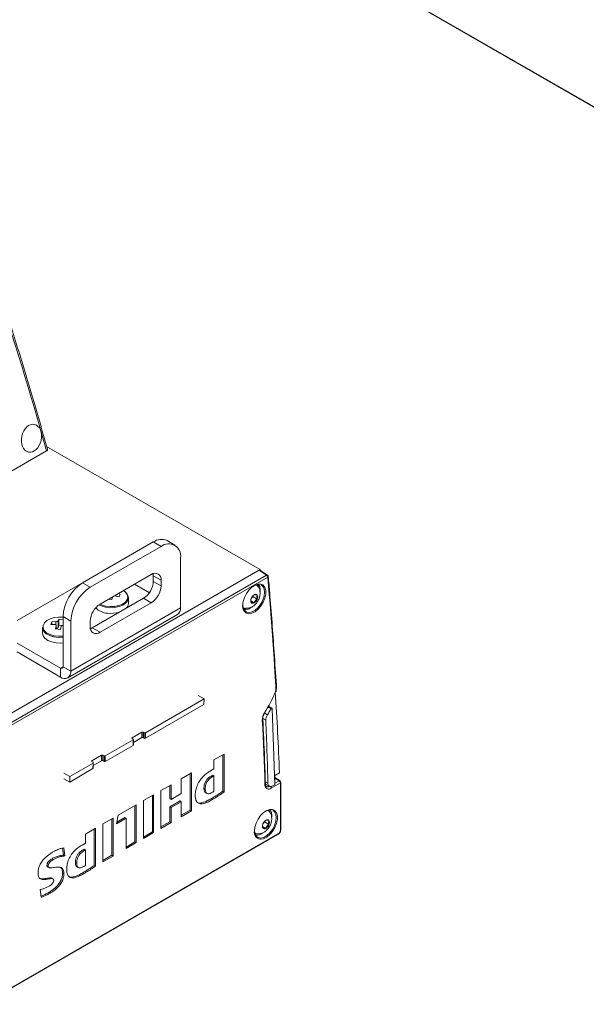
# Paper-space layout 'Sheet2' of a CAD drawing. Units: millimetres. Extents: x 212 to 3410, y 131 to 2440.
# Drawn here: x 1518 to 1682, y 131 to 417 of the extents above; entities that cross this region are included whole.
import ezdxf

# ---------------------------------------------------------------- set-up
doc = ezdxf.new("R2010")
doc.units = ezdxf.units.MM

psp = doc.layouts.new('Sheet2')

# ---------------------------------------------------------------- linework, layer by layer
at = {"color": 7, "linetype": 'Continuous', "lineweight": 15, "ltscale": 10}
for p, q in [((1777.1, 337.62), (681.51, 970.09)), ((681.71, 969.75), (1777.3, 337.28)), ((1447.56, 246.71), (1525.29, 291.59)), ((1525.32, 292.9), (1587.19, 257.19)), ((1556.23, 265.18), (1535.73, 253.35)), ((1558.48, 263.89), (1537.97, 252.05)), ((1558.48, 263.89), (1556.23, 265.18)), ((1562.48, 264.28), (1560.23, 265.58)), ((1564.13, 246.07), (1564.13, 260.62)), ((1507.14, 210.98), (1587.19, 257.19)), ((1589.33, 255.57), (1587.12, 257.02)), ((1587.19, 257.19), (1587.2, 256.97)), ((1586.87, 257), (1507.46, 211.16)), ((1509.81, 209.8), (1589.07, 255.56)), ((1589.41, 254.95), (1510.15, 209.2)), ((1540.8, 247.15), (1555.65, 255.72)), ((1556.18, 255.97), (1556.23, 255.38)), ((1558.48, 254.09), (1556.23, 255.38)), ((1556.23, 255.38), (1556.23, 253.75)), ((1535.54, 253.23), (1516.76, 242.39)), ((1535.73, 253.35), (1537.97, 252.05)), ((1550.82, 252.93), (1555.09, 250.47)), ((1558.48, 252.46), (1556.23, 253.75)), ((1558.48, 254.09), (1558.48, 252.46)), ((1586.17, 252.67), (1586.01, 252.77)), ((1553.4, 248.85), (1538.55, 240.28)), ((1544.24, 248.45), (1543.25, 248.56)), ((1544.49, 249.34), (1544.24, 248.45)), ((1545, 249.57), (1545, 249.57)), ((1545.09, 249.56), (1545, 249.57)), ((1546.31, 249.23), (1545.09, 249.56)), ((1546.11, 250.21), (1546.62, 250.07)), ((1546.62, 250.07), (1546.31, 249.23)), ((1549.02, 247.35), (1549.02, 249)), ((1555.65, 247.56), (1553.4, 248.85)), ((1584.59, 248.78), (1584.59, 248.77)), ((1584.59, 248.77), (1584.59, 248.76)), ((1584.64, 248.88), (1585.03, 249.38)), ((1585.03, 249.38), (1585.03, 249.5)), ((1585.03, 249.38), (1586.35, 248.61)), ((1585.47, 249.87), (1585.46, 249.86)), ((1585.48, 249.87), (1585.47, 249.87)), ((1586.35, 249.78), (1586.35, 249.79)), ((1586.35, 249.79), (1586.35, 249.79)), ((1586.35, 248.61), (1586.35, 248.62)), ((1586.35, 248.6), (1586.35, 248.61)), ((1587.2, 251.29), (1587.17, 250.79)), ((1564.13, 246.07), (1532.31, 227.7)), ((1555.65, 247.56), (1540.8, 238.98)), ((1582.21, 246.18), (1582.37, 246.09)), ((1584.48, 248.09), (1585.47, 247.51)), ((1584.59, 247.6), (1584.59, 247.59)), ((1584.59, 247.59), (1584.59, 247.59)), ((1585.46, 247.51), (1585.47, 247.51)), ((1585.47, 247.51), (1585.48, 247.52)), ((1528.62, 242.32), (1528.88, 242.83)), ((1528.88, 242.83), (1530.07, 242.69)), ((1528.88, 241.06), (1528.88, 242.83)), ((1532.31, 242.25), (1530.07, 243.55)), ((1530.07, 228.99), (1530.07, 243.55)), ((1531.45, 225.78), (1563.27, 244.15)), ((1524.1, 240.39), (1524.1, 238.74)), ((1526.5, 241.21), (1526.8, 242.05)), ((1527.72, 241.24), (1526.5, 241.21)), ((1526.8, 242.05), (1528.03, 242.09)), ((1526.8, 241.22), (1526.8, 242.05)), ((1527.85, 240.01), (1528.11, 240.9)), ((1529.32, 239.83), (1527.85, 240.01)), ((1528.12, 239.98), (1528.12, 240.97)), ((1528.62, 240.35), (1528.62, 242.32)), ((1528.88, 241.06), (1528.62, 240.35)), ((1529.83, 240.94), (1528.88, 241.06)), ((1529.57, 240.72), (1529.32, 239.83)), ((1532.31, 227.7), (1532.31, 242.25)), ((1537.97, 240.62), (1537.97, 242.25)), ((1538.55, 240.28), (1538.02, 240.03)), ((1540.8, 238.98), (1538.55, 240.28)), ((1516.76, 235.86), (1529.36, 228.58)), ((1516.76, 233.27), (1529.36, 225.99)), ((1529.36, 225.99), (1529.36, 228.58)), ((1530.07, 228.99), (1532.31, 227.7)), ((1570.94, 219.65), (1569.25, 220.62)), ((1570.94, 219.65), (1553.98, 209.85)), ((1553.98, 208.25), (1570.89, 218.01)), ((1570.89, 218.01), (1570.94, 219.65)), ((1590.61, 216.96), (1589.42, 217.69)), ((1591.4, 194.77), (1590.65, 216.86)), ((1550.08, 208.42), (1552.92, 210.06)), ((1552.92, 208.45), (1552.92, 210.06)), ((1553.27, 210.06), (1553.63, 209.85)), ((1553.27, 210.06), (1553.27, 208.45)), ((1553.63, 208.25), (1553.63, 209.85)), ((1553.98, 209.85), (1553.98, 208.25)), ((1550.44, 207.81), (1542.31, 203.12)), ((1542.31, 201.51), (1550.39, 206.17)), ((1550.44, 208.01), (1550.08, 208.22)), ((1550.39, 206.17), (1550.44, 207.81)), ((1550.46, 206.27), (1550.51, 207.91)), ((1550.48, 207.05), (1552.92, 208.45)), ((1553.27, 208.45), (1553.63, 208.25)), ((1538.42, 201.68), (1541.25, 203.32)), ((1541.25, 201.72), (1541.25, 203.32)), ((1541.61, 203.32), (1541.96, 203.12)), ((1541.61, 203.32), (1541.61, 201.72)), ((1541.96, 201.51), (1541.96, 203.12)), ((1542.31, 203.12), (1542.31, 201.51)), ((1576.74, 203.66), (1573.81, 201.96)), ((1576.37, 192.88), (1576.37, 203.44)), ((1576.74, 192.67), (1576.74, 203.66)), ((1538.77, 201.07), (1532, 197.17)), ((1538.77, 201.28), (1538.42, 201.48)), ((1538.72, 199.44), (1538.77, 201.07)), ((1538.79, 199.54), (1538.84, 201.17)), ((1538.82, 200.31), (1541.25, 201.72)), ((1541.61, 201.72), (1541.96, 201.51)), ((1573.81, 201.96), (1573.81, 199.35)), ((1532, 197.17), (1530.31, 198.14)), ((1532, 195.56), (1538.72, 199.44)), ((1532, 197.17), (1532, 195.56)), ((1567.26, 198.19), (1564.33, 196.49)), ((1566.89, 187.41), (1566.89, 197.97)), ((1567.26, 187.19), (1567.26, 198.19)), ((1573.81, 199.35), (1572.79, 198.77)), ((1573.47, 197.58), (1573, 197.3)), ((1573.35, 197.08), (1573, 197.3)), ((1573.81, 197.34), (1573.35, 197.08)), ((1573.81, 197.34), (1573.47, 197.58)), ((1573.81, 192.86), (1573.81, 197.34)), ((1591.43, 197.23), (1591.42, 195.78)), ((1592.78, 198.21), (1591.61, 197.54)), ((1532, 195.56), (1530.33, 196.53)), ((1561.36, 194.78), (1558.42, 193.08)), ((1560.98, 190.64), (1560.98, 194.56)), ((1561.36, 190.47), (1561.36, 194.78)), ((1564.33, 196.49), (1564.33, 192.19)), ((1588.72, 194.98), (1589.83, 194.34)), ((1593.04, 195.28), (1590.42, 193.76)), ((1590.82, 194.44), (1591.4, 194.77)), ((1592.96, 195.9), (1591.43, 196.91)), ((1593.04, 181.63), (1593.04, 195.28)), ((1593.19, 181.83), (1593.19, 195.48)), ((1556.32, 191.87), (1553.39, 190.18)), ((1555.95, 181.09), (1555.95, 191.66)), ((1556.32, 180.88), (1556.32, 191.87)), ((1558.42, 193.08), (1558.42, 182.09)), ((1564.33, 192.19), (1561.36, 190.47)), ((1571.27, 193.51), (1570.89, 193.71)), ((1571.4, 192.41), (1571.77, 192.23)), ((1576.74, 192.67), (1576.37, 192.88)), ((1551.28, 188.96), (1546.02, 185.92)), ((1550.91, 178.18), (1550.91, 188.75)), ((1551.28, 177.97), (1551.28, 188.96)), ((1553.39, 190.18), (1553.39, 179.18)), ((1561.36, 190.47), (1560.98, 190.64)), ((1560.98, 188.35), (1564, 190.09)), ((1561.36, 188.14), (1564.33, 189.85)), ((1564.33, 189.85), (1564, 190.09)), ((1564.33, 189.85), (1564.33, 185.5)), ((1573.19, 190.39), (1572.84, 190.61)), ((1546.02, 185.92), (1545.57, 183.42)), ((1560.98, 184), (1560.98, 188.35)), ((1561.36, 188.14), (1560.98, 188.35)), ((1561.36, 183.78), (1561.36, 188.14)), ((1564.33, 185.93), (1566.89, 187.41)), ((1564.33, 185.5), (1567.26, 187.19)), ((1567.26, 187.19), (1566.89, 187.41)), ((1589.56, 187.28), (1589.4, 187.37)), ((1590.58, 185.89), (1590.55, 185.39)), ((1544.58, 185.1), (1541.65, 183.4)), ((1541.65, 183.4), (1541.65, 172.41)), ((1544.21, 174.32), (1544.21, 184.88)), ((1544.58, 174.1), (1544.58, 185.1)), ((1545.57, 183.42), (1548.35, 185.03)), ((1545.66, 183.9), (1548.02, 185.26)), ((1548.35, 185.03), (1548.02, 185.26)), ((1548.35, 185.03), (1548.35, 176.28)), ((1558.42, 182.52), (1560.98, 184)), ((1558.42, 182.09), (1561.36, 183.78)), ((1561.36, 183.78), (1560.98, 184)), ((1587.98, 183.39), (1587.97, 183.38)), ((1587.97, 183.38), (1587.97, 183.37)), ((1588.02, 183.49), (1588.42, 183.98)), ((1588.42, 183.98), (1588.42, 184.1)), ((1588.42, 183.98), (1589.74, 183.22)), ((1588.86, 184.47), (1588.85, 184.48)), ((1588.85, 184.48), (1588.85, 184.47)), ((1589.74, 184.4), (1589.73, 184.4)), ((1589.73, 183.21), (1589.74, 183.22)), ((1589.74, 184.39), (1589.74, 184.4)), ((1589.74, 183.22), (1589.74, 183.23)), ((1507.04, 131.09), (1592.31, 180.31)), ((1507.15, 131.31), (1592.41, 180.54)), ((1539.51, 182.16), (1536.58, 180.47)), ((1536.58, 180.47), (1536.58, 177.86)), ((1539.14, 171.39), (1539.14, 181.95)), ((1539.51, 171.17), (1539.51, 182.16)), ((1553.39, 179.61), (1555.95, 181.09)), ((1553.39, 179.18), (1556.32, 180.88)), ((1556.32, 180.88), (1555.95, 181.09)), ((1585.6, 180.79), (1585.76, 180.7)), ((1587.86, 182.69), (1588.85, 182.12)), ((1587.97, 182.21), (1587.97, 182.2)), ((1587.97, 182.2), (1587.98, 182.2)), ((1588.85, 182.12), (1588.86, 182.13)), ((1588.85, 182.12), (1588.85, 182.12)), ((1536.58, 177.86), (1535.57, 177.28)), ((1548.35, 176.71), (1550.91, 178.18)), ((1548.35, 176.28), (1551.28, 177.97)), ((1551.28, 177.97), (1550.91, 178.18)), ((1530.22, 174.35), (1529.93, 176.42)), ((1530.59, 174.12), (1530.27, 176.5)), ((1536.24, 176.08), (1535.77, 175.81)), ((1536.12, 175.58), (1535.77, 175.81)), ((1536.58, 175.85), (1536.12, 175.58)), ((1536.58, 175.85), (1536.24, 176.08)), ((1536.58, 171.36), (1536.58, 175.85)), ((1541.65, 172.84), (1544.21, 174.32)), ((1544.58, 174.1), (1544.21, 174.32)), ((1525.79, 171.2), (1525.42, 171.39)), ((1527.28, 173.09), (1526.92, 173.32)), ((1534.04, 172.02), (1533.67, 172.21)), ((1539.51, 171.17), (1539.14, 171.39)), ((1541.65, 172.41), (1544.58, 174.1)), ((1525.66, 170.91), (1526.02, 170.73)), ((1530.31, 168.95), (1529.94, 169.15)), ((1534.17, 170.92), (1534.54, 170.74)), ((1535.96, 168.89), (1535.61, 169.12)), ((1527.19, 167.41), (1526.85, 167.64)), ((1523.45, 164.43), (1523.69, 162.14)), ((1526.37, 163.36), (1526.01, 163.58))]:
    psp.add_line(p, q, dxfattribs=at)
at = {"color": 8, "linetype": 'Continuous', "lineweight": 15, "ltscale": 10}
for p, q in [((1545.39, 249.48), (1545.39, 249.8)), ((1528.03, 241.14), (1528.03, 242.09)), ((1528.11, 239.98), (1528.11, 240.9)), ((1530.07, 228.99), (1529.36, 228.58)), ((1588.5, 215.55), (1589.3, 215.09)), ((1588.81, 213.49), (1587.95, 213.98)), ((1550.08, 208.42), (1550.08, 208.22)), ((1538.42, 201.68), (1538.41, 201.48)), ((1588.7, 195.61), (1589.42, 195.19)), ((1591.39, 195.13), (1592.7, 195.88)), ((1592.7, 195.88), (1591.43, 196.72))]:
    psp.add_line(p, q, dxfattribs=at)
at = {"color": 7, "linetype": 'Continuous', "lineweight": 15, "ltscale": 10, "flags": 128}
for points in [[(1589.07, 255.56), (1588.12, 256.18), (1586.87, 257)], [(1591.73, 223.5), (1591.48, 227.45), (1591.21, 231.4), (1590.94, 235.35), (1590.65, 239.28), (1590.36, 243.21), (1590.05, 247.13), (1589.74, 251.04), (1589.41, 254.95)], [(1582.13, 246.95), (1582.26, 246), (1582.64, 245.26), (1583.23, 244.82), (1583.99, 244.69), (1584.86, 244.9), (1585.76, 245.42), (1586.63, 246.21), (1587.39, 247.22), (1587.98, 248.35), (1588.35, 249.51), (1588.48, 250.62), (1588.35, 251.58), (1587.98, 252.31), (1587.47, 252.72)], [(1587.95, 252.72), (1588.07, 252.63), (1588.55, 252), (1588.79, 251.13), (1588.79, 250.08), (1588.55, 248.92), (1588.07, 247.75), (1587.41, 246.64), (1586.6, 245.69), (1585.7, 244.96), (1584.79, 244.51), (1583.93, 244.37), (1583.85, 244.37)], [(1585.99, 252.76), (1586.45, 252.46), (1586.65, 252.19)], [(1586.75, 252.88), (1587.07, 252.22), (1587.2, 251.29)], [(1583.03, 245.91), (1582.69, 245.96), (1582.21, 246.2)], [(1524.1, 238.74), (1524.28, 237.96), (1524.82, 237.24), (1525.68, 236.63), (1526.79, 236.18), (1528.07, 235.91)], [(1528.07, 235.91), (1529.43, 235.86), (1530.07, 235.91)], [(1591.68, 221.83), (1591.73, 221.82), (1591.76, 221.82), (1591.78, 221.83), (1591.78, 221.84)], [(1588.57, 194.76), (1588.5, 197.12), (1588.42, 199.47), (1588.33, 201.82), (1588.24, 204.17), (1588.14, 206.51), (1588.03, 208.85), (1587.92, 211.19), (1587.8, 213.52)], [(1585.52, 181.56), (1585.65, 180.6), (1586.02, 179.87), (1586.61, 179.42), (1587.37, 179.3), (1588.24, 179.5), (1589.14, 180.02), (1590.01, 180.82), (1590.77, 181.82), (1591.36, 182.95), (1591.73, 184.12), (1591.86, 185.22), (1591.73, 186.18), (1591.36, 186.91), (1590.85, 187.32)], [(1591.34, 187.33), (1591.46, 187.24), (1591.93, 186.61), (1592.18, 185.74), (1592.18, 184.68), (1591.93, 183.53), (1591.46, 182.35), (1590.79, 181.25), (1589.98, 180.3), (1589.09, 179.57), (1588.18, 179.11), (1587.32, 178.97), (1587.23, 178.97)], [(1589.38, 187.36), (1589.83, 187.07), (1590.04, 186.8)], [(1590.13, 187.49), (1590.45, 186.83), (1590.58, 185.89)], [(1586.41, 180.52), (1586.08, 180.57), (1585.59, 180.81)], [(1530.59, 174.12), (1530.4, 174.23), (1530.22, 174.35)]]:
    psp.add_lwpolyline(points, dxfattribs=at)
at = {"color": 8, "linetype": 'Continuous', "lineweight": 15, "ltscale": 10, "flags": 128}
for points in [[(1582.12, 246.76), (1582.25, 247.87), (1582.61, 249.05), (1583.19, 250.2), (1583.93, 251.23), (1584.79, 252.08), (1585.7, 252.68), (1586.6, 252.98), (1587.41, 252.96), (1587.95, 252.72)], [(1586.72, 252.22), (1586.56, 252.58), (1586.38, 252.85)], [(1549.02, 249), (1549.02, 249), (1548.83, 248.22), (1548.28, 247.5), (1547.42, 246.89), (1546.31, 246.44), (1545.02, 246.18), (1543.67, 246.12), (1542.33, 246.29), (1541.13, 246.65), (1540.49, 246.95)], [(1540.78, 247.14), (1541.22, 246.94), (1542.39, 246.59), (1543.68, 246.43), (1544.99, 246.48), (1546.24, 246.73), (1547.32, 247.17), (1548.15, 247.76), (1548.68, 248.46), (1548.86, 249.21), (1548.68, 249.97), (1548.16, 250.67), (1547.62, 251.09)], [(1582.32, 245.83), (1582.85, 245.82), (1583.18, 245.88)], [(1530.09, 243.34), (1528.77, 243.4), (1527.48, 243.24), (1526.31, 242.89), (1525.34, 242.37), (1524.66, 241.72), (1524.3, 240.99), (1524.3, 240.23), (1524.65, 239.5), (1525.33, 238.84), (1526.3, 238.32), (1527.47, 237.97), (1528.76, 237.82), (1530.07, 237.87)], [(1530.07, 237.56), (1528.75, 237.51), (1527.41, 237.67), (1526.21, 238.04), (1525.21, 238.57), (1524.51, 239.25), (1524.14, 240), (1524.1, 240.39)], [(1590.35, 216.81), (1589.75, 217.19), (1589.4, 217.4)], [(1585.51, 181.36), (1585.63, 182.48), (1586, 183.65), (1586.57, 184.8), (1587.32, 185.84), (1588.18, 186.69), (1589.09, 187.29), (1589.98, 187.59), (1590.79, 187.57), (1591.34, 187.33)], [(1590.1, 186.82), (1589.94, 187.19), (1589.76, 187.46)], [(1585.7, 180.43), (1586.23, 180.42), (1586.56, 180.49)]]:
    psp.add_lwpolyline(points, dxfattribs=at)
at = {"color": 7, "linetype": 'Continuous', "lineweight": 15, "ltscale": 100}
for centre, radius, start, end in [((1558.57, 261.91), 4.02, 65.6928, 125.6176), ((1560.68, 261.18), 3.49, 350.7859, 129.2033), ((1556.75, 254.37), 1.75, 350.7859, 129.2034), ((1588.64, 254.92), 0.772, 2.6893, 56.1524), ((1589.06, 255.16), 0.5, 4.8537, 56.7003), ((1542.35, 242.99), 12.29, 122.6055, 177.3945), ((1544.6, 241.69), 12.29, 122.6055, 177.3945), ((1550.09, 254.03), 6.15, 302.6055, 357.3946), ((1552.34, 252.73), 6.15, 302.6055, 357.3946), ((1546.5, 248.74), 2.53, 5.8795, 65.5015), ((1585.76, 248.18), 1.31, 153.8427, 206.1573), ((1586.66, 248.01), 2.21, 122.9234, 159.4874), ((1585.87, 249.38), 0.63, 41.1453, 128.6357), ((1584.28, 249.38), 2.21, 302.9235, 339.4873), ((1585.18, 249.2), 1.31, 333.8427, 26.1573), ((1544.11, 241.97), 6.15, 122.6054, 177.3946), ((1543.25, 249.75), 5.23, 224.6812, 267.1014), ((1546.96, 247.43), 2.05, 314.4563, 357.7684), ((1562.08, 245.84), 2.06, 305.1117, 6.2023), ((1582.65, 248.29), 2.81, 266.5308, 309.2848), ((1585.07, 248.01), 0.63, 221.145, 308.6359), ((1544.02, 252.69), 8.23, 262.8217, 286.9466), ((1528.18, 240.65), 0.534, 263.4066, 325.6584), ((1539.69, 240.34), 1.75, 170.7859, 309.2033), ((1529.64, 228.92), 0.437, 230.798, 9.2141), ((1530.51, 227.4), 1.82, 230.7962, 9.2158), ((1582.87, 222.96), 8.87, 352.6895, 3.4989), ((1591.61, 223.74), 0.269, 297.2828, 359.4864), ((1553.66, 237.73), 41.21, 327.5541, 337.2925), ((1591.32, 222.03), 0.5, 337.3422, 352.9663), ((1591.55, 213.54), 3.75, 146.1203, 180.2327), ((1588.37, 215.49), 0.15, 28.6015, 65.1122), ((1589.7, 194.63), 1.13, 173.7692, 309.651), ((1592.27, 195.24), 0.772, 2.6894, 56.1523), ((1592.69, 195.48), 0.5, 0, 56.5413), ((1589.15, 182.79), 1.31, 153.8433, 206.1567), ((1590.05, 182.61), 2.21, 122.9236, 159.4875), ((1589.25, 183.98), 0.63, 41.1445, 128.6358), ((1587.66, 183.98), 2.21, 302.9235, 339.4876), ((1588.56, 183.81), 1.31, 333.8427, 26.1573), ((1586.03, 182.89), 2.81, 266.531, 309.2848), ((1588.45, 182.61), 0.63, 221.1448, 308.6355), ((1591.68, 181.69), 1.36, 302.6056, 357.3946)]:
    psp.add_arc(centre, radius, start, end, dxfattribs=at)
at = {"color": 8, "linetype": 'Continuous', "lineweight": 15, "ltscale": 100}
for centre, radius, start, end in [((1589.21, 255.35), 0.249, 61.8797, 125.5526), ((1589.28, 255.19), 0.275, 298.3186, 0.8517), ((1584.16, 246.41), 2.06, 170.3671, 261.343), ((1591.63, 222.02), 0.198, 284.3092, 345.8075), ((1587.68, 213.76), 0.263, 296.3992, 358.3318), ((1588.47, 194.99), 0.253, 294.9527, 357.6709), ((1589.45, 195.15), 0.985, 243.4097, 298.9365), ((1589.65, 193.73), 0.771, 2.6669, 42.0968), ((1592.84, 195.68), 0.247, 61.3073, 125.7614), ((1592.94, 195.5), 0.247, 293.7601, 354.9201), ((1587.54, 181.01), 2.06, 170.3672, 261.3428), ((1592.17, 180.51), 0.248, 305.1576, 6.1645), ((1592.94, 181.85), 0.247, 293.7601, 354.9201)]:
    psp.add_arc(centre, radius, start, end, dxfattribs=at)
at = {"color": 7, "linetype": 'Continuous', "lineweight": 15, "ltscale": 100}
for centre, major_axis, ratio, start_param, end_param in [((837.62, -190.86), (220.26, 998.17), 0.697909, 5.363225, 5.419265), ((886.31, -238.19), (493.35, 869.85), 0.582397, 5.527949, 5.557215), ((1590.22, 214.39), (1.01, 1.72), 0.572322, 1.503384, 2.41843), ((1577.85, 223.77), (12.66, 21.56), 0.572322, 4.644977, 4.725675), ((886.77, -238.45), (503.41, 857.12), 0.572322, 5.536818, 5.560023), ((1553.1, 209.96), (0.25, 0), 0.577464, 0.78555, 2.356042), ((1553.1, 208.35), (0.25, 0), 0.577464, 0.78555, 2.356042), ((1553.8, 209.96), (0.25, 0), 0.577464, 3.927143, 5.497635), ((1550.26, 208.32), (0.25, 0), 0.577112, 2.356347, 3.926839), ((1550.21, 206.28), (0.25, 0), 0.577112, 5.497939, 6.26574), ((1550.26, 207.91), (0.25, 0), 0.577112, 5.497939, 7.068431), ((1553.8, 208.35), (0.25, 0), 0.577464, 3.927143, 5.497635), ((1541.43, 203.22), (0.25, 0), 0.577464, 0.78555, 2.356042), ((1542.14, 203.22), (0.25, 0), 0.577464, 3.927143, 5.497635), ((1538.59, 201.58), (0.25, 0), 0.577112, 2.356347, 3.926839), ((1538.59, 201.17), (0.25, 0), 0.577112, 5.497939, 7.068431), ((1541.43, 201.62), (0.25, 0), 0.577464, 0.78555, 2.356042), ((1542.14, 201.62), (0.25, 0), 0.577464, 3.927143, 5.497635), ((1538.54, 199.54), (0.25, 0), 0.577112, 5.497939, 6.26574), ((1591.61, 197.33), (0.123, 0.217), 0.582397, 0.780876, 2.334219), ((1590.84, 196.06), (1.01, 1.72), 0.572322, 2.395225, 3.931198)]:
    psp.add_ellipse(centre, major_axis=major_axis, ratio=ratio, start_param=start_param, end_param=end_param, dxfattribs=at)
psp.add_ellipse((1520.92, 295.27), major_axis=(0.88, 4), ratio=0.697911, dxfattribs=at)
at = {"color": 7, "linetype": 'Continuous', "lineweight": 15, "ltscale": 10}
for points, knots in [([(1525.56, 292.07), (1524.81, 294.73), (1522.6, 302.63), (1518.74, 315.68), (1514.49, 329.33), (1511.73, 337.73), (1510.65, 341.02)], [0, 0, 0, 0, 0.160222, 0.477826, 0.795373, 1, 1, 1, 1]), ([(1525.55, 292.07), (1525.56, 292.06), (1525.6, 291.98), (1525.55, 291.84), (1525.44, 291.68), (1525.33, 291.61), (1525.29, 291.59)], [0, 0, 0, 0, 0.073835, 0.446578, 0.806587, 1, 1, 1, 1]), ([(1586.87, 257), (1586.9, 257.02), (1586.98, 257.06), (1587.07, 257.06), (1587.11, 257.03), (1587.12, 257.02)], [0, 0, 0, 0, 0.413878, 0.827769, 1, 1, 1, 1]), ([(1591.88, 223.73), (1591.67, 226.89), (1591.09, 235.85), (1590.3, 246.33), (1589.69, 253.63), (1589.55, 255.2)], [0, 0, 0, 0, 0.29945, 0.849323, 1, 1, 1, 1]), ([(1587.17, 250.33), (1587.14, 250.64), (1587.09, 251.26), (1586.88, 251.91), (1586.67, 252.16), (1586.66, 252.18)], [0, 0, 0, 0, 0.485758, 0.970995, 1, 1, 1, 1]), ([(1583.04, 245.95), (1583.19, 245.94), (1583.63, 245.91), (1584.36, 246.11), (1585.16, 246.52), (1585.91, 247.16), (1586.55, 248.02), (1587.01, 249.03), (1587.16, 249.83), (1587.17, 250.25), (1587.17, 250.33)], [0, 0, 0, 0, 0.068241, 0.200158, 0.334684, 0.478942, 0.63705, 0.807088, 0.966867, 1, 1, 1, 1]), ([(1585.48, 249.87), (1585.54, 249.89), (1585.66, 249.93), (1586.01, 249.88), (1586.24, 249.82), (1586.35, 249.79)], [0, 0, 0, 0, 0.437998, 0.75624, 1, 1, 1, 1]), ([(1586.35, 248.6), (1586.16, 248.48), (1585.85, 248.27), (1585.59, 247.86), (1585.51, 247.63), (1585.48, 247.52)], [0, 0, 0, 0, 0.437998, 0.75624, 1, 1, 1, 1]), ([(1586.35, 249.78), (1586.33, 249.74), (1586.26, 249.6), (1586.2, 249.31), (1586.26, 248.93), (1586.33, 248.7), (1586.35, 248.62)], [0, 0, 0, 0, 0.149383, 0.493581, 0.825208, 1, 1, 1, 1]), ([(1584.59, 247.6), (1584.56, 247.68), (1584.49, 247.91), (1584.47, 248.12), (1584.46, 248.26)], [0, 0, 0, 0, 0.349551, 1, 1, 1, 1]), ([(1585.46, 247.51), (1585.28, 247.56), (1584.96, 247.64), (1584.7, 247.64), (1584.63, 247.61), (1584.59, 247.59)], [0, 0, 0, 0, 0.437998, 0.75624, 1, 1, 1, 1]), ([(1528.11, 240.9), (1528.11, 240.94), (1528.12, 241.01), (1528.07, 241.11), (1527.97, 241.19), (1527.85, 241.24), (1527.76, 241.24), (1527.72, 241.24)], [0, 0, 0, 0, 0.213555, 0.427149, 0.639227, 0.850735, 1, 1, 1, 1]), ([(1528.03, 242.09), (1528.08, 242.09), (1528.19, 242.1), (1528.36, 242.13), (1528.49, 242.19), (1528.58, 242.25), (1528.61, 242.3), (1528.62, 242.32)], [0, 0, 0, 0, 0.213499, 0.427125, 0.639225, 0.850675, 1, 1, 1, 1]), ([(1530.08, 240.96), (1530.05, 240.96), (1529.97, 240.97), (1529.84, 240.95), (1529.7, 240.89), (1529.61, 240.81), (1529.58, 240.75), (1529.57, 240.72)], [0, 0, 0, 0, 0.111504, 0.352797, 0.592419, 0.831308, 1, 1, 1, 1]), ([(1591.82, 221.97), (1591.85, 222.24), (1591.91, 222.84), (1591.89, 223.41), (1591.88, 223.74)], [0, 0, 0, 0, 0.435847, 1, 1, 1, 1]), ([(1587.95, 213.75), (1587.95, 213.85), (1587.94, 214.14), (1588.08, 214.72), (1588.31, 215.25), (1588.47, 215.51), (1588.51, 215.56)], [0, 0, 0, 0, 0.194265, 0.551638, 0.916914, 1, 1, 1, 1]), ([(1590.65, 216.86), (1590.65, 216.88), (1590.64, 216.92), (1590.61, 216.96), (1590.56, 216.97), (1590.51, 216.96), (1590.45, 216.93), (1590.39, 216.88), (1590.36, 216.83), (1590.35, 216.81)], [0, 0, 0, 0, 0.146333, 0.29266, 0.43899, 0.585328, 0.731697, 0.878084, 1, 1, 1, 1]), ([(1588.72, 194.98), (1588.64, 197.47), (1588.43, 203.76), (1588.13, 209.99), (1587.95, 213.75)], [0, 0, 0, 0, 0.395801, 1, 1, 1, 1]), ([(1572.79, 198.77), (1572.51, 198.59), (1571.65, 198.07), (1570.42, 196.98), (1569.3, 195.42), (1568.66, 193.93), (1568.4, 192.71), (1568.38, 192.04), (1568.38, 191.8)], [0, 0, 0, 0, 0.129127, 0.390291, 0.565455, 0.741284, 0.906813, 1, 1, 1, 1]), ([(1573, 197.3), (1572.71, 197.12), (1572.23, 196.81), (1571.61, 196.12), (1571.21, 195.42), (1570.94, 194.58), (1570.91, 194.04), (1570.89, 193.71)], [0, 0, 0, 0, 0.255193, 0.426406, 0.598793, 0.752004, 1, 1, 1, 1]), ([(1573.35, 197.08), (1573.06, 196.89), (1572.58, 196.59), (1571.97, 195.9), (1571.58, 195.21), (1571.31, 194.38), (1571.28, 193.84), (1571.27, 193.51)], [0, 0, 0, 0, 0.257434, 0.427597, 0.598908, 0.751738, 1, 1, 1, 1]), ([(1589.01, 194.28), (1589, 194.29), (1588.9, 194.32), (1588.79, 194.49), (1588.74, 194.82), (1588.72, 194.98)], [0, 0, 0, 0, 0.090371, 0.575039, 1, 1, 1, 1]), ([(1568.38, 191.8), (1568.39, 191.48), (1568.42, 190.72), (1568.76, 189.76), (1569.55, 189.21), (1570.9, 189.25), (1572.17, 189.81), (1573.03, 190.3), (1573.19, 190.39)], [0, 0, 0, 0, 0.123996, 0.290229, 0.450225, 0.623781, 0.931119, 1, 1, 1, 1]), ([(1570.89, 193.71), (1570.92, 193.39), (1570.96, 192.89), (1571.21, 192.49), (1571.38, 192.45), (1571.41, 192.44)], [0, 0, 0, 0, 0.576549, 0.90932, 1, 1, 1, 1]), ([(1571.27, 193.51), (1571.29, 193.19), (1571.32, 192.68), (1571.66, 192.25), (1572.1, 192.11), (1572.69, 192.23), (1573.13, 192.47), (1573.35, 192.58)], [0, 0, 0, 0, 0.272157, 0.427372, 0.582781, 0.791661, 1, 1, 1, 1]), ([(1572.84, 190.61), (1573.12, 190.78), (1573.85, 191.21), (1575.03, 191.95), (1575.92, 192.57), (1576.37, 192.88)], [0, 0, 0, 0, 0.240324, 0.619837, 1, 1, 1, 1]), ([(1573.19, 190.39), (1573.47, 190.55), (1574.21, 190.99), (1575.39, 191.73), (1576.29, 192.35), (1576.74, 192.67)], [0, 0, 0, 0, 0.239064, 0.6192, 1, 1, 1, 1]), ([(1573.35, 192.58), (1573.43, 192.63), (1573.58, 192.71), (1573.73, 192.81), (1573.81, 192.86)], [0, 0, 0, 0, 0.499854, 1, 1, 1, 1]), ([(1568.89, 189.78), (1569, 189.69), (1569.35, 189.39), (1570.58, 189.52), (1571.82, 190.04), (1572.68, 190.52), (1572.84, 190.61)], [0, 0, 0, 0, 0.117878, 0.395972, 0.88988, 1, 1, 1, 1]), ([(1590.55, 184.93), (1590.52, 185.24), (1590.47, 185.87), (1590.26, 186.51), (1590.05, 186.77), (1590.04, 186.78)], [0, 0, 0, 0, 0.485759, 0.970998, 1, 1, 1, 1]), ([(1586.42, 180.55), (1586.57, 180.54), (1587.02, 180.51), (1587.74, 180.72), (1588.55, 181.13), (1589.29, 181.77), (1589.94, 182.62), (1590.39, 183.63), (1590.54, 184.43), (1590.55, 184.86), (1590.55, 184.93)], [0, 0, 0, 0, 0.06824, 0.200158, 0.334684, 0.478942, 0.63705, 0.807088, 0.966867, 1, 1, 1, 1]), ([(1587.97, 182.21), (1587.94, 182.29), (1587.87, 182.51), (1587.85, 182.72), (1587.84, 182.86)], [0, 0, 0, 0, 0.349547, 1, 1, 1, 1]), ([(1588.86, 184.47), (1588.93, 184.5), (1589.04, 184.54), (1589.39, 184.48), (1589.63, 184.42), (1589.73, 184.4)], [0, 0, 0, 0, 0.437998, 0.756239, 1, 1, 1, 1]), ([(1589.73, 183.21), (1589.55, 183.09), (1589.23, 182.88), (1588.97, 182.47), (1588.89, 182.23), (1588.86, 182.13)], [0, 0, 0, 0, 0.437998, 0.756239, 1, 1, 1, 1]), ([(1589.74, 184.39), (1589.72, 184.34), (1589.64, 184.21), (1589.58, 183.91), (1589.64, 183.53), (1589.71, 183.31), (1589.74, 183.23)], [0, 0, 0, 0, 0.149385, 0.49358, 0.825209, 1, 1, 1, 1]), ([(1588.85, 182.12), (1588.66, 182.16), (1588.35, 182.24), (1588.08, 182.24), (1588.01, 182.21), (1587.98, 182.2)], [0, 0, 0, 0, 0.437998, 0.756239, 1, 1, 1, 1]), ([(1592.31, 180.31), (1592.4, 180.37), (1592.63, 180.53), (1592.93, 180.91), (1593.15, 181.38), (1593.17, 181.69), (1593.19, 181.83)], [0, 0, 0, 0, 0.194768, 0.474027, 0.756184, 1, 1, 1, 1]), ([(1535.57, 177.28), (1535.28, 177.1), (1534.42, 176.58), (1533.19, 175.48), (1532.07, 173.93), (1531.43, 172.44), (1531.17, 171.21), (1531.15, 170.55), (1531.15, 170.31)], [0, 0, 0, 0, 0.12912, 0.39027, 0.565471, 0.741338, 0.906877, 1, 1, 1, 1]), ([(1527.24, 175.31), (1526.96, 175.14), (1526.1, 174.62), (1524.92, 173.68), (1523.81, 172.37), (1523.16, 171.14), (1522.86, 170), (1522.83, 169.36), (1522.82, 169.07)], [0, 0, 0, 0, 0.137932, 0.41581, 0.576424, 0.738456, 0.880431, 1, 1, 1, 1]), ([(1526.92, 173.32), (1527.21, 173.46), (1527.91, 173.82), (1529.03, 174.21), (1529.82, 174.3), (1530.22, 174.35)], [0, 0, 0, 0, 0.250868, 0.621476, 1, 1, 1, 1]), ([(1530.27, 176.5), (1530, 176.45), (1529.46, 176.33), (1528.44, 175.94), (1527.7, 175.55), (1527.24, 175.31)], [0, 0, 0, 0, 0.276614, 0.552874, 1, 1, 1, 1]), ([(1535.77, 175.81), (1535.48, 175.62), (1535, 175.32), (1534.38, 174.63), (1533.98, 173.93), (1533.71, 173.08), (1533.68, 172.55), (1533.67, 172.21)], [0, 0, 0, 0, 0.255312, 0.426406, 0.598665, 0.751929, 1, 1, 1, 1]), ([(1536.12, 175.58), (1535.83, 175.4), (1535.35, 175.09), (1534.74, 174.41), (1534.35, 173.72), (1534.08, 172.88), (1534.05, 172.35), (1534.04, 172.02)], [0, 0, 0, 0, 0.257555, 0.427603, 0.59879, 0.751674, 1, 1, 1, 1]), ([(1525.42, 171.39), (1525.43, 171.53), (1525.44, 171.76), (1525.59, 172.12), (1525.81, 172.46), (1526.26, 172.91), (1526.66, 173.15), (1526.92, 173.32)], [0, 0, 0, 0, 0.169869, 0.287463, 0.404796, 0.600327, 1, 1, 1, 1]), ([(1525.66, 170.92), (1525.65, 170.92), (1525.57, 170.95), (1525.47, 171.08), (1525.42, 171.26), (1525.42, 171.38), (1525.42, 171.39)], [0, 0, 0, 0, 0.073126, 0.500295, 0.930303, 1, 1, 1, 1]), ([(1525.79, 171.2), (1525.8, 171.33), (1525.81, 171.56), (1525.96, 171.91), (1526.17, 172.24), (1526.62, 172.69), (1527.01, 172.93), (1527.28, 173.09)], [0, 0, 0, 0, 0.168572, 0.284759, 0.400695, 0.594939, 1, 1, 1, 1]), ([(1527.28, 173.09), (1527.56, 173.24), (1528.27, 173.6), (1529.4, 173.99), (1530.19, 174.07), (1530.59, 174.12)], [0, 0, 0, 0, 0.24892, 0.620348, 1, 1, 1, 1]), ([(1533.67, 172.21), (1533.69, 171.9), (1533.73, 171.39), (1533.98, 171), (1534.15, 170.95), (1534.18, 170.94)], [0, 0, 0, 0, 0.576398, 0.909093, 1, 1, 1, 1]), ([(1534.04, 172.02), (1534.06, 171.7), (1534.09, 171.19), (1534.43, 170.76), (1534.87, 170.62), (1535.46, 170.74), (1535.9, 170.97), (1536.12, 171.09)], [0, 0, 0, 0, 0.272277, 0.427564, 0.583047, 0.791844, 1, 1, 1, 1]), ([(1535.61, 169.12), (1535.89, 169.29), (1536.62, 169.72), (1537.8, 170.46), (1538.69, 171.08), (1539.14, 171.39)], [0, 0, 0, 0, 0.240349, 0.619849, 1, 1, 1, 1]), ([(1536.12, 171.09), (1536.2, 171.13), (1536.35, 171.22), (1536.5, 171.32), (1536.58, 171.36)], [0, 0, 0, 0, 0.499856, 1, 1, 1, 1]), ([(1522.82, 169.07), (1522.84, 168.75), (1522.88, 168.11), (1523.35, 167.45), (1524.26, 167.16), (1525.31, 167.3), (1526.31, 167.52), (1526.88, 167.55), (1527.22, 167.42), (1527.36, 167.24), (1527.37, 167.06), (1527.38, 166.99)], [0, 0, 0, 0, 0.130349, 0.261702, 0.406198, 0.646216, 0.766311, 0.885176, 0.926433, 0.968171, 1, 1, 1, 1]), ([(1530.31, 168.95), (1530.29, 169.27), (1530.25, 169.92), (1529.86, 170.58), (1529.21, 170.9), (1528.42, 170.93), (1527.6, 170.8), (1526.87, 170.67), (1526.35, 170.63), (1526.02, 170.71), (1525.85, 170.87), (1525.79, 171.06), (1525.79, 171.18), (1525.79, 171.2)], [0, 0, 0, 0, 0.128687, 0.258332, 0.377854, 0.519077, 0.661166, 0.769194, 0.866535, 0.915039, 0.953264, 0.991801, 1, 1, 1, 1]), ([(1526.01, 163.58), (1526.3, 163.75), (1527.15, 164.28), (1528.3, 165.26), (1529.26, 166.58), (1529.75, 167.68), (1529.92, 168.55), (1529.93, 169), (1529.94, 169.15)], [0, 0, 0, 0, 0.155771, 0.471008, 0.629473, 0.788991, 0.93299, 1, 1, 1, 1]), ([(1526.37, 163.36), (1526.65, 163.53), (1527.51, 164.05), (1528.66, 165.03), (1529.63, 166.36), (1530.12, 167.47), (1530.29, 168.35), (1530.31, 168.81), (1530.31, 168.95)], [0, 0, 0, 0, 0.154949, 0.46848, 0.62757, 0.787715, 0.932299, 1, 1, 1, 1]), ([(1529.94, 169.15), (1529.92, 169.46), (1529.88, 170.1), (1529.56, 170.7), (1529.23, 170.84), (1529.12, 170.88)], [0, 0, 0, 0, 0.399025, 0.801125, 1, 1, 1, 1]), ([(1531.15, 170.31), (1531.16, 169.98), (1531.19, 169.23), (1531.53, 168.27), (1532.32, 167.72), (1533.67, 167.76), (1534.94, 168.32), (1535.8, 168.81), (1535.96, 168.89)], [0, 0, 0, 0, 0.123999, 0.290239, 0.450241, 0.6238, 0.931137, 1, 1, 1, 1]), ([(1531.66, 168.29), (1531.77, 168.2), (1532.12, 167.9), (1533.35, 168.03), (1534.59, 168.54), (1535.45, 169.03), (1535.61, 169.12)], [0, 0, 0, 0, 0.117885, 0.39599, 0.889905, 1, 1, 1, 1]), ([(1535.96, 168.89), (1536.24, 169.06), (1536.98, 169.49), (1538.16, 170.24), (1539.06, 170.86), (1539.51, 171.17)], [0, 0, 0, 0, 0.239088, 0.619213, 1, 1, 1, 1]), ([(1523.11, 167.73), (1523.33, 167.63), (1523.96, 167.34), (1525.2, 167.6), (1526.22, 167.77), (1526.73, 167.73), (1526.82, 167.64), (1526.84, 167.62)], [0, 0, 0, 0, 0.203697, 0.596007, 0.899934, 0.974661, 1, 1, 1, 1]), ([(1527.38, 166.99), (1527.37, 166.9), (1527.36, 166.73), (1527.24, 166.43), (1527.02, 166.11), (1526.61, 165.72), (1526.26, 165.5), (1526.05, 165.37)], [0, 0, 0, 0, 0.127269, 0.253278, 0.39118, 0.61934, 1, 1, 1, 1]), ([(1526.05, 165.37), (1525.77, 165.22), (1525.18, 164.91), (1524.31, 164.58), (1523.74, 164.48), (1523.45, 164.43)], [0, 0, 0, 0, 0.320448, 0.657446, 1, 1, 1, 1]), ([(1523.66, 162.48), (1523.84, 162.54), (1524.31, 162.7), (1525.1, 163.07), (1525.71, 163.41), (1526.01, 163.58)], [0, 0, 0, 0, 0.229464, 0.613496, 1, 1, 1, 1]), ([(1523.69, 162.14), (1523.97, 162.23), (1524.55, 162.43), (1525.44, 162.84), (1526.06, 163.18), (1526.37, 163.36)], [0, 0, 0, 0, 0.315496, 0.656629, 1, 1, 1, 1])]:
    psp.add_open_spline(points, degree=3, knots=knots, dxfattribs=at)

doc.saveas('drawing.dxf')
